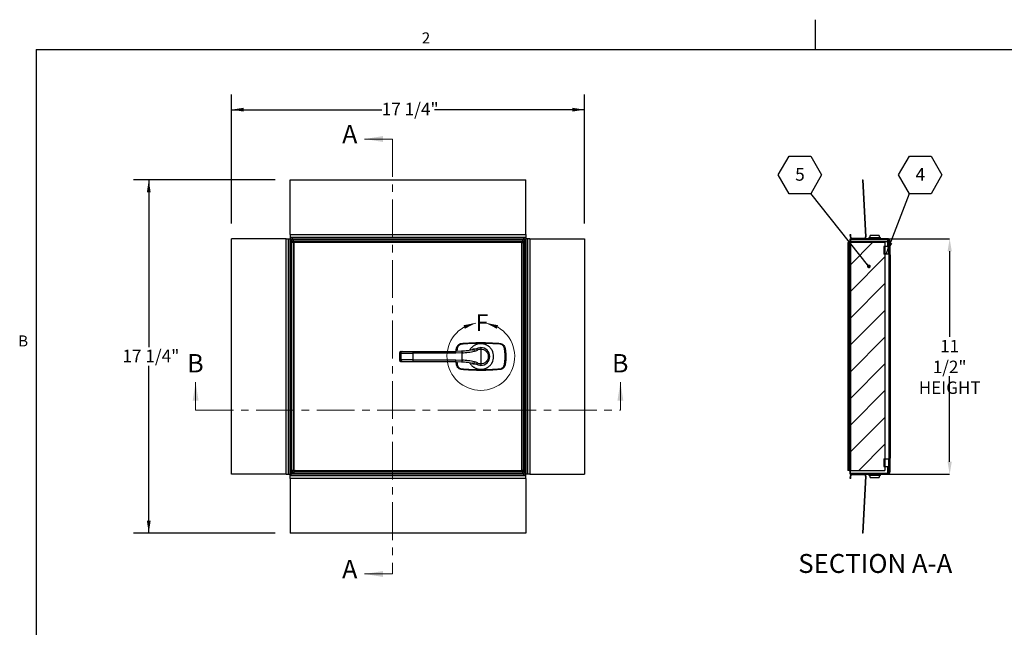
# Model space of a CAD drawing. Units: inches. Extents: x 1 to 80, y 1.4 to 62.
# Drawn here: x 1.6 to 49.7, y 32.3 to 62 of the extents above; entities that cross this region are included whole.
import ezdxf

# ---------------------------------------------------------------- set-up
doc = ezdxf.new("R2010")
doc.units = ezdxf.units.IN
doc.header["$MEASUREMENT"] = 0
doc.header["$PDSIZE"] = -1
doc.linetypes.add('CENTER', pattern=[0.4, 0.25, -0.05, 0.05, -0.05])
doc.layers.add('FORMAT', color=7, linetype='Continuous')
doc.styles.add('SLDTEXTSTYLE0', font='TXT', dxfattribs={"width": 0.605})
doc.dimstyles.new('SLDDIMSTYLE0', dxfattribs={"dimtxt": 0.597791, "dimasz": 0.597791, "dimexe": 0, "dimexo": 0.0625, "dimgap": 0.149448, "dimtad": 0, "dimtih": 1, "dimtoh": 1, "dimdec": 6, "dimrnd": 1e-09, "dimzin": 12, "dimdsep": 46, "dimtxsty": 'SLDTEXTSTYLE0', "dimsah": 1, "dimcen": 0.09, "dimadec": 0, "dimazin": 3, "dimtfac": 1, "dimtdec": 0, "dimtofl": 0, "dimtmove": 0, "dimatfit": 3, "dimfxl": 1, "dimfrac": 2, "dimtolj": 1, "dimtzin": 12, "dimarcsym": 0})
doc.dimstyles.new('SLDDIMSTYLE1', dxfattribs={"dimtxt": 0.18, "dimasz": 0.597791, "dimexe": 0, "dimexo": 0.0625, "dimgap": 0, "dimtad": 0, "dimtih": 1, "dimtoh": 1, "dimdec": 0, "dimrnd": 1e-09, "dimzin": 0, "dimdsep": 46, "dimtxsty": 'Standard', "dimsah": 1, "dimcen": 0.09, "dimadec": 0, "dimazin": 0, "dimtfac": 0.597791, "dimtdec": 0, "dimtofl": 0, "dimtmove": 0, "dimatfit": 3, "dimfxl": 1, "dimfrac": 2, "dimtolj": 1, "dimtzin": 0, "dimarcsym": 0})
doc.dimstyles.new('SLDDIMSTYLE2', dxfattribs={"dimtxt": 0.18, "dimasz": 0.183936, "dimexe": 0, "dimexo": 0.0625, "dimgap": 0, "dimtad": 0, "dimtih": 1, "dimtoh": 1, "dimdec": 0, "dimrnd": 1e-09, "dimzin": 0, "dimdsep": 46, "dimtxsty": 'Standard', "dimblk1": 'DOT', "dimblk2": 'DOT', "dimsah": 1, "dimcen": 0.09, "dimadec": 0, "dimazin": 0, "dimtfac": 0.183936, "dimtdec": 0, "dimtofl": 0, "dimtmove": 0, "dimatfit": 3, "dimldrblk": 'DOT', "dimfxl": 1, "dimfrac": 2, "dimtolj": 1, "dimtzin": 0, "dimarcsym": 0})
doc.dimstyles.new('SLDDIMSTYLE5', dxfattribs={"dimtxt": 0.609116, "dimasz": 0.609116, "dimexe": 0, "dimexo": 0.0625, "dimgap": 0.152279, "dimtad": 0, "dimtih": 1, "dimtoh": 1, "dimdec": 0, "dimlfac": 1.018945, "dimrnd": 1e-09, "dimzin": 12, "dimdsep": 46, "dimtxsty": 'SLDTEXTSTYLE0', "dimsah": 1, "dimcen": 0.09, "dimadec": 0, "dimazin": 3, "dimtfac": 1, "dimtdec": 0, "dimtofl": 0, "dimtmove": 0, "dimatfit": 3, "dimfxl": 1, "dimfrac": 2, "dimtolj": 1, "dimtzin": 12, "dimarcsym": 0})

# ---------------------------------------------------------------- blocks, each defined once
blk = doc.blocks.new('_D')
at = {"layer": 'FORMAT', "ltscale": 7.39}
for p, q in [((11.973, 52.037), (11.973, 58.339)), ((29.213, 52.037), (29.213, 58.339)), ((11.973, 57.6), (19.307, 57.6)), ((29.213, 57.6), (21.879, 57.6))]:
    blk.add_line(p, q, dxfattribs=at)
for points in [[(11.973, 57.6), (12.571, 57.508), (12.571, 57.692)], [(29.213, 57.6), (28.615, 57.692), (28.615, 57.508)]]:
    blk.add_solid(points, dxfattribs=at)
at = {"layer": 'FORMAT', "ltscale": 7.39, "insert": (19.307, 57.935), "char_height": 0.6158, "attachment_point": 1, "style": 'SLDTEXTSTYLE0'}
blk.add_mtext('17 1/4"', dxfattribs=at)
blk = doc.blocks.new('_D_1')
at = {"layer": 'FORMAT', "ltscale": 7.39}
for p, q in [((14.104, 54.168), (7.195, 54.168)), ((7.934, 54.168), (7.934, 46.007)), ((7.934, 36.927), (7.934, 45.089)), ((14.104, 36.927), (7.195, 36.927))]:
    blk.add_line(p, q, dxfattribs=at)
for points in [[(7.934, 54.168), (7.842, 53.57), (8.026, 53.57)], [(7.934, 36.927), (8.026, 37.525), (7.842, 37.525)]]:
    blk.add_solid(points, dxfattribs=at)
at = {"layer": 'FORMAT', "ltscale": 7.39, "insert": (6.648, 45.882), "char_height": 0.6158, "attachment_point": 1, "style": 'SLDTEXTSTYLE0'}
blk.add_mtext('17 1/4"', dxfattribs=at)
blk = doc.blocks.new('_D_4')
at = {"layer": 'Defpoints', "color": 0}
for p in [(44.004, 51.298), (44.004, 39.798), (47.04, 39.798)]:
    blk.add_point(p, dxfattribs=at)
at = {"layer": 'FORMAT', "color": 0, "lineweight": -2, "ltscale": 7.77}
for p, q in [((44.066, 51.298), (47.04, 51.298)), ((47.04, 50.688), (47.04, 46.512)), ((47.04, 40.407), (47.04, 44.583)), ((44.066, 39.798), (47.04, 39.798))]:
    blk.add_line(p, q, dxfattribs=at)
at = {"layer": 'FORMAT', "color": 0}
for points in [[(47.142, 50.688), (46.939, 50.688), (47.04, 51.298)], [(46.939, 40.407), (47.142, 40.407), (47.04, 39.798)]]:
    blk.add_solid(points, dxfattribs=at)
at = {"layer": 'FORMAT', "color": 0, "insert": (47.04, 46.36), "char_height": 0.60912, "attachment_point": 2, "style": 'SLDTEXTSTYLE0'}
blk.add_mtext('\\A1;11 1/2"\\PHEIGHT', dxfattribs=at)
blk = doc.blocks.new('SW_NOTE_0_9')
at = {"layer": 'FORMAT', "color": 0, "ltscale": 7.39}
for p, q in [((-1.592, 0.91), (-1.062, 1.83)), ((-1.062, 1.83), (0, 1.83)), ((0, 1.83), (0.531, 0.91)), ((-1.062, -0.009), (-1.592, 0.91)), ((0.531, 0.91), (0, -0.009)), ((0, -0.009), (-1.062, -0.009))]:
    blk.add_line(p, q, dxfattribs=at)
at = {"layer": 'FORMAT', "color": 0, "ltscale": 7.39, "insert": (-0.528, 1.241), "char_height": 0.616, "attachment_point": 2, "style": 'SLDTEXTSTYLE0'}
blk.add_mtext('5', dxfattribs=at)
blk = doc.blocks.new('_Dot')
at = {"color": 0, "linetype": 'ByBlock', "lineweight": -2}
blk.add_line((-0.5, 0), (-1, 0), dxfattribs=at)
at = {"color": 0, "linetype": 'ByBlock', "const_width": 0.5}
blk.add_lwpolyline([(-0.25, 0, 1), (0.25, 0, 1)], format="xyb", close=True, dxfattribs=at)
blk = doc.blocks.new('SW_NOTE_0_10')
at = {"layer": 'FORMAT', "color": 0, "ltscale": 7.39}
for p, q in [((-0.531, 0.91), (0, 1.83)), ((0, 1.83), (1.062, 1.83)), ((1.062, 1.83), (1.592, 0.91)), ((0, -0.009), (-0.531, 0.91)), ((1.592, 0.91), (1.062, -0.009)), ((1.062, -0.009), (0, -0.009))]:
    blk.add_line(p, q, dxfattribs=at)
at = {"layer": 'FORMAT', "color": 0, "ltscale": 7.39, "insert": (0.534, 1.241), "char_height": 0.616, "attachment_point": 2, "style": 'SLDTEXTSTYLE0'}
blk.add_mtext('4', dxfattribs=at)

msp = doc.modelspace()

# ---------------------------------------------------------------- hatches: boundary and pattern name
at = {"linetype": 'Continuous', "lineweight": 18, "ltscale": 7.39}
h = msp.add_hatch(dxfattribs=at)
h.set_pattern_fill('ANSI31', scale=7.39, style=0)
edge = h.paths.add_edge_path(flags=0)
edge.add_arc((42.2762675, 51.3805327), 0.063, 183, 270, ccw=False)
edge.add_line((42.2133538, 51.3772355), (42.2069095, 51.5002006))
edge.add_line((42.2069095, 51.5002006), (42.1869369, 51.4991539))
edge.add_line((42.1869369, 51.4991539), (42.1933812, 51.3761888))
edge.add_arc((42.2762675, 51.3805327), 0.083, 183, 270)
edge.add_line((42.2762675, 51.2975327), (42.8650744, 51.2975327))
edge.add_arc((42.8650744, 51.3805327), 0.083, 270, 363)
edge.add_line((42.9479607, 51.3848766), (42.8020667, 54.1687))
edge.add_line((42.8020667, 54.1687), (42.7820941, 54.1676533))
edge.add_line((42.7820941, 54.1676533), (42.9279881, 51.3838298))
edge.add_arc((42.8650744, 51.3805327), 0.063, -90, 3, ccw=False)
edge.add_line((42.8650744, 51.3175327), (42.2762675, 51.3175327))
h = msp.add_hatch(dxfattribs=at)
h.set_pattern_fill('ANSI31', scale=7.39, style=0)
edge = h.paths.add_edge_path(flags=0)
edge.add_line((44.0038812, 51.2975327), (42.1933812, 51.2975327))
edge.add_line((42.1933812, 51.2975327), (42.1933812, 51.2415327))
edge.add_line((42.1933812, 51.2415327), (44.0038812, 51.2415327))
edge.add_arc((44.0038812, 51.1705327), 0.071, 0, 90, ccw=False)
edge.add_line((44.0748812, 51.1705327), (44.0748812, 50.5475327))
edge.add_line((44.0748812, 50.5475327), (44.1308812, 50.5475327))
edge.add_line((44.1308812, 50.5475327), (44.1308812, 51.1705327))
edge.add_arc((44.0038812, 51.1705327), 0.127, 0, 90)
h = msp.add_hatch(dxfattribs=at)
h.set_pattern_fill('ANSI31', scale=7.39, style=0)
h.paths.add_polyline_path([(43.8808812, 51.1100327), (42.1933812, 51.1100327), (42.1933812, 39.9850327), (43.8808812, 39.9850327)], flags=0)
h = msp.add_hatch(dxfattribs=at)
h.set_pattern_fill('ANSI31', scale=7.39, style=0)
h.paths.add_polyline_path([(44.0748812, 50.5475327), (44.0748812, 50.9225327), (43.8248812, 50.9225327), (43.8248812, 50.5475327)], flags=0)
h = msp.add_hatch(dxfattribs=at)
h.set_pattern_fill('ANSI31', scale=7.39, style=0)
edge = h.paths.add_edge_path(flags=0)
edge.add_line((44.0038812, 39.8535327), (42.1933812, 39.8535327))
edge.add_line((42.1933812, 39.8535327), (42.1933812, 39.7975327))
edge.add_line((42.1933812, 39.7975327), (44.0038812, 39.7975327))
edge.add_arc((44.0038812, 39.9245327), 0.127, 270, 360)
edge.add_line((44.1308812, 39.9245327), (44.1308812, 40.5475327))
edge.add_line((44.1308812, 40.5475327), (44.0748812, 40.5475327))
edge.add_line((44.0748812, 40.5475327), (44.0748812, 39.9245327))
edge.add_arc((44.0038812, 39.9245327), 0.071, 270, 360, ccw=False)
h = msp.add_hatch(dxfattribs=at)
h.set_pattern_fill('ANSI31', scale=7.39, style=0)
h.paths.add_polyline_path([(43.8248812, 40.5475327), (43.8248812, 40.1725327), (44.0748812, 40.1725327), (44.0748812, 40.5475327)], flags=0)
h = msp.add_hatch(dxfattribs=at)
h.set_pattern_fill('ANSI31', scale=7.39, style=0)
edge = h.paths.add_edge_path(flags=0)
edge.add_line((42.1869369, 39.5959114), (42.2069095, 39.5948647))
edge.add_line((42.2069095, 39.5948647), (42.2133538, 39.7178298))
edge.add_arc((42.2762675, 39.7145327), 0.063, 90, 177, ccw=False)
edge.add_line((42.2762675, 39.7775327), (42.8650744, 39.7775327))
edge.add_arc((42.8650744, 39.7145327), 0.063, -3, 90, ccw=False)
edge.add_line((42.9279881, 39.7112355), (42.7820941, 36.9274121))
edge.add_line((42.7820941, 36.9274121), (42.8020667, 36.9263653))
edge.add_line((42.8020667, 36.9263653), (42.9479607, 39.7101888))
edge.add_arc((42.8650744, 39.7145327), 0.083, 357, 450)
edge.add_line((42.8650744, 39.7975327), (42.2762675, 39.7975327))
edge.add_arc((42.2762675, 39.7145327), 0.083, 90, 177)
edge.add_line((42.1933812, 39.7188766), (42.1869369, 39.5959114))

# ---------------------------------------------------------------- linework, layer by layer
at = {"color": 8, "linetype": 'Continuous', "lineweight": 18, "ltscale": 7.39}
for q in [(78.5551605, 60.5394207), (2.4381605, 2.8974207)]:
    msp.add_line((2.4381605, 60.5394207), q, dxfattribs=at)
at = {"color": 7, "linetype": 'Continuous', "lineweight": 18, "ltscale": 7.39}
for p, q in [((19.8380879, 56.1676533), (18.4751237, 56.1676533)), ((10.2228467, 42.9274121), (10.2228467, 44.2903763)), ((30.9630879, 42.9274121), (30.9630879, 44.2903763)), ((19.8380879, 34.9274121), (18.4751237, 34.9274121))]:
    msp.add_line(p, q, dxfattribs=at)
at = {"color": 7, "linetype": 'CENTER', "lineweight": 18, "ltscale": 7.39}
for p, q in [((19.8380879, 56.1676533), (19.8380879, 34.9274121)), ((10.2228467, 42.9274121), (30.9630879, 42.9274121))]:
    msp.add_line(p, q, dxfattribs=at)
at = {"color": 7, "linetype": 'Continuous', "lineweight": 25, "ltscale": 7.39}
for p, q in [((14.8429673, 54.1687), (26.3429673, 54.1687)), ((14.8429673, 54.1687), (14.8429673, 54.1676533)), ((14.8429673, 51.5002006), (14.8429673, 54.1676533)), ((14.8429673, 54.1676533), (26.3429673, 54.1676533)), ((26.3429673, 54.1687), (26.3429673, 54.1676533)), ((26.3429673, 51.5002006), (26.3429673, 54.1676533)), ((42.7820941, 54.1676533), (42.8020667, 54.1687)), ((42.7820941, 54.1676533), (42.9279881, 51.3838298)), ((42.8020667, 54.1687), (42.9479607, 51.3848766)), ((14.8429673, 51.5002006), (26.3429673, 51.5002006)), ((14.8429673, 51.4991539), (14.8429673, 51.5002006)), ((14.8429673, 51.4991539), (26.3429673, 51.4991539)), ((14.8429673, 51.4991539), (14.8429673, 51.3761888)), ((26.3429673, 51.4991539), (26.3429673, 51.5002006)), ((26.3429673, 51.4991539), (26.3429673, 51.3761888)), ((42.1869369, 51.4991539), (42.2069095, 51.5002006)), ((42.1933812, 51.3761888), (42.1869369, 51.4991539)), ((42.2133538, 51.3772355), (42.2069095, 51.5002006)), ((43.1636857, 51.4575362), (43.1297522, 51.3643047)), ((43.3808812, 51.4575362), (43.1636857, 51.4575362)), ((43.5980768, 51.4575362), (43.3808812, 51.4575362)), ((43.6320103, 51.3643047), (43.5980768, 51.4575362)), ((11.9718, 39.7975327), (11.9718, 51.2975327)), ((11.9718, 51.2975327), (11.9728467, 51.2975327)), ((11.9728467, 39.7975327), (11.9728467, 51.2975327)), ((14.6402994, 51.2975327), (11.9728467, 51.2975327)), ((14.6402994, 39.7975327), (14.6402994, 51.2975327)), ((14.6413461, 51.2975327), (14.6402994, 51.2975327)), ((14.6413461, 39.7975327), (14.6413461, 51.2975327)), ((14.6413461, 51.2975327), (14.7634629, 51.2975327)), ((14.7634629, 39.7975327), (14.7634629, 51.2975327)), ((14.7634629, 51.2975327), (14.8429673, 51.2975327)), ((14.8429673, 51.3761888), (26.3429673, 51.3761888)), ((14.8429673, 51.3761888), (14.8429673, 51.2975327)), ((14.8429673, 51.2975327), (14.9699673, 51.2975327)), ((14.8429673, 51.1705327), (14.8429673, 51.2975327)), ((14.8429673, 39.7975327), (14.8429673, 51.1705327)), ((14.8989673, 51.1705327), (14.8429673, 51.1705327)), ((14.8989673, 51.1100327), (14.8989673, 51.1705327)), ((14.8989673, 51.1100327), (14.8989673, 39.9850327)), ((14.8989673, 39.9850327), (14.8989673, 51.1100327)), ((15.0239673, 51.1100327), (14.8989673, 51.1100327)), ((14.9699673, 51.2975327), (26.2159673, 51.2975327)), ((14.9699673, 51.2415327), (14.9699673, 51.2975327)), ((14.9699673, 51.2415327), (26.2159673, 51.2415327)), ((15.0026285, 51.1100327), (14.9699673, 51.1426938)), ((14.9978062, 51.1705327), (26.1881285, 51.1705327)), ((14.9978062, 51.1705327), (15.0583062, 51.1100327)), ((15.0239673, 39.9850327), (15.0239673, 51.1100327)), ((15.0239673, 51.1100327), (15.0239673, 39.9850327)), ((26.1489673, 51.1100327), (15.0239673, 51.1100327)), ((26.1276285, 51.1100327), (26.1881285, 51.1705327)), ((26.2159673, 51.1426938), (26.1489673, 51.0756938)), ((26.1489673, 39.9850327), (26.1489673, 51.1100327)), ((26.2159673, 51.2975327), (26.3429673, 51.2975327)), ((26.2159673, 51.2415327), (26.2159673, 51.2975327)), ((26.2159673, 51.1426938), (26.2159673, 39.9523715)), ((26.2869673, 51.1705327), (26.3429673, 51.1705327)), ((26.2869673, 51.1705327), (26.2869673, 39.9245327)), ((26.3429673, 51.3761888), (26.3429673, 51.2975327)), ((26.3429673, 51.2975327), (26.3429673, 51.1705327)), ((26.4224718, 51.2975327), (26.3429673, 51.2975327)), ((26.3429673, 51.1705327), (26.3429673, 39.9245327)), ((26.4224718, 51.2975327), (26.4224718, 39.7975327)), ((26.5445886, 51.2975327), (26.4224718, 51.2975327)), ((26.5445886, 51.2975327), (26.5445886, 39.7975327)), ((26.5445886, 51.2975327), (26.5456353, 51.2975327)), ((26.5456353, 51.2975327), (26.5456353, 39.7975327)), ((26.5456353, 51.2975327), (29.2130879, 51.2975327)), ((29.2130879, 51.2975327), (29.2130879, 39.7975327)), ((29.2141347, 51.2975327), (29.2130879, 51.2975327)), ((29.2141347, 51.2975327), (29.2141347, 39.7975327)), ((42.0683812, 51.1100327), (42.0683812, 39.9850327)), ((42.0683812, 51.1100327), (42.0683812, 39.9850327)), ((42.1308812, 51.1100327), (42.0683812, 51.1100327)), ((42.1308812, 51.1100327), (42.1308812, 39.9850327)), ((42.1308812, 51.1100327), (42.1933812, 51.1100327)), ((42.1869814, 51.1100327), (42.1869814, 51.2975327)), ((42.1869814, 51.2975327), (42.1933812, 51.2975327)), ((42.1933812, 51.2975327), (42.1933812, 51.2415327)), ((44.0038812, 51.2975327), (42.1933812, 51.2975327)), ((44.0038812, 51.2415327), (42.1933812, 51.2415327)), ((42.1933812, 51.2415327), (42.1933812, 51.1705327)), ((42.1933812, 51.1705327), (44.0038812, 51.1705327)), ((42.1933812, 51.1100327), (42.1933812, 51.1705327)), ((42.1933812, 51.1100327), (42.1933812, 39.9850327)), ((43.8808812, 51.1100327), (42.1933812, 51.1100327)), ((42.8650744, 51.3175327), (42.2762675, 51.3175327)), ((42.8650744, 51.2975327), (42.2762675, 51.2975327)), ((43.8808812, 51.1100327), (43.8808812, 39.9850327)), ((44.0038812, 51.2415327), (44.0038812, 51.1705327)), ((44.0748812, 50.5475327), (44.0748812, 51.1705327)), ((44.1308812, 50.5475327), (44.1308812, 51.1705327)), ((44.0748812, 50.9225327), (43.8248812, 50.9225327)), ((43.8248812, 50.9225327), (43.8248812, 50.5475327)), ((44.0748812, 50.5475327), (43.8248812, 50.5475327)), ((44.0748812, 50.9225327), (44.0748812, 50.5475327)), ((44.0748812, 50.5475327), (44.0748812, 40.5475327)), ((44.0748812, 50.5475327), (44.1308812, 50.5475327)), ((44.0748812, 50.5196938), (44.1308812, 50.5196938)), ((44.0748812, 50.5196938), (44.0748812, 40.5753715)), ((44.1308812, 50.5196938), (44.1308812, 50.5475327)), ((44.1308812, 50.5196938), (44.1308812, 40.5753715)), ((20.1700882, 45.7116465), (20.1700882, 45.3834188)), ((20.1747855, 45.7116465), (20.2409511, 45.7116465)), ((20.1747855, 45.7116465), (20.1747855, 45.3834188)), ((20.2409511, 45.7116465), (20.8203016, 45.7116465)), ((20.2409511, 45.7116465), (20.2409511, 45.3834188)), ((20.2488283, 45.7903867), (20.3156259, 45.7903867)), ((22.9294874, 45.7116465), (20.8203016, 45.7116465)), ((20.8203016, 45.7116465), (20.8203016, 45.3834188)), ((23.2039715, 45.800089), (22.9098346, 45.7903867)), ((23.2329144, 45.72152), (22.9294874, 45.7116465)), ((23.2329144, 45.3735453), (23.2329144, 45.72152)), ((23.7802843, 45.9160722), (23.7589862, 45.8971543)), ((23.9390745, 45.9289106), (23.814571, 45.883044)), ((24.1489673, 45.9845634), (24.1489673, 45.9100789)), ((24.1489673, 45.9100789), (24.1489673, 45.1849865)), ((20.2409511, 45.3834188), (20.1747855, 45.3834188)), ((20.8203016, 45.3834188), (20.2409511, 45.3834188)), ((20.2488283, 45.3046787), (20.3156259, 45.3046787)), ((20.8203016, 45.3834188), (22.9294874, 45.3834188)), ((22.9098346, 45.3046787), (23.2039715, 45.2949764)), ((22.9294874, 45.3834188), (23.2329144, 45.3735453)), ((23.7589862, 45.1979111), (23.7802843, 45.1789931)), ((23.814571, 45.2120213), (23.9390745, 45.1661547)), ((24.1489673, 45.1849865), (24.1489673, 45.1105019)), ((43.8248812, 40.5475327), (44.0748812, 40.5475327)), ((43.8248812, 40.5475327), (43.8248812, 40.1725327)), ((44.1308812, 40.5753715), (44.0748812, 40.5753715)), ((44.0748812, 40.5475327), (44.0748812, 40.1725327)), ((44.0748812, 39.9245327), (44.0748812, 40.5475327)), ((44.1308812, 40.5475327), (44.0748812, 40.5475327)), ((44.1308812, 40.5475327), (44.1308812, 40.5753715)), ((44.1308812, 39.9245327), (44.1308812, 40.5475327)), ((15.0239673, 39.9850327), (14.8989673, 39.9850327)), ((14.8989673, 39.7975327), (14.8989673, 39.9850327)), ((14.9699673, 39.9523715), (15.0026285, 39.9850327)), ((15.0239673, 39.9850327), (26.1489673, 39.9850327)), ((15.1183062, 39.9850327), (15.0578062, 39.9245327)), ((26.1881285, 39.9245327), (15.0578062, 39.9245327)), ((26.1881285, 39.9245327), (26.1276285, 39.9850327)), ((26.1489673, 40.0193715), (26.2159673, 39.9523715)), ((26.2869673, 39.9245327), (26.3429673, 39.9245327)), ((26.3429673, 39.9245327), (26.3429673, 39.7975327)), ((42.1308812, 39.9850327), (42.0683812, 39.9850327)), ((42.1308812, 39.9850327), (42.1933812, 39.9850327)), ((42.1869814, 39.7975327), (42.1869814, 39.9850327)), ((42.1933812, 39.9850327), (43.8808812, 39.9850327)), ((42.1933812, 39.8535327), (42.1933812, 39.9850327)), ((43.8248812, 40.1725327), (44.0748812, 40.1725327)), ((11.9718, 39.7975327), (11.9728467, 39.7975327)), ((14.6402994, 39.7975327), (11.9728467, 39.7975327)), ((14.6413461, 39.7975327), (14.6402994, 39.7975327)), ((14.6413461, 39.7975327), (14.7634629, 39.7975327)), ((14.7634629, 39.7975327), (14.8429673, 39.7975327)), ((14.8429673, 39.7188766), (14.8429673, 39.7975327)), ((14.8429673, 39.7975327), (14.8989673, 39.7975327)), ((26.3429673, 39.7188766), (14.8429673, 39.7188766)), ((14.8429673, 39.5959114), (14.8429673, 39.7188766)), ((26.3429673, 39.5959114), (14.8429673, 39.5959114)), ((14.8429673, 39.5959114), (14.8429673, 39.5948647)), ((26.3429673, 39.5948647), (14.8429673, 39.5948647)), ((14.8429673, 39.5948647), (14.8429673, 36.9274121)), ((14.9029673, 39.7975327), (14.8989673, 39.7975327)), ((14.9029673, 39.7975327), (14.9029673, 39.8535327)), ((26.2159673, 39.8535327), (14.9029673, 39.8535327)), ((26.2159673, 39.7975327), (14.9029673, 39.7975327)), ((26.2159673, 39.8535327), (26.2159673, 39.7975327)), ((26.3429673, 39.7975327), (26.2159673, 39.7975327)), ((26.3429673, 39.7188766), (26.3429673, 39.7975327)), ((26.4224718, 39.7975327), (26.3429673, 39.7975327)), ((26.3429673, 39.5959114), (26.3429673, 39.7188766)), ((26.3429673, 39.5959114), (26.3429673, 39.5948647)), ((26.3429673, 39.5948647), (26.3429673, 36.9274121)), ((26.5445886, 39.7975327), (26.4224718, 39.7975327)), ((26.5445886, 39.7975327), (26.5456353, 39.7975327)), ((26.5456353, 39.7975327), (29.2130879, 39.7975327)), ((29.2141347, 39.7975327), (29.2130879, 39.7975327)), ((42.1869369, 39.5959114), (42.1933812, 39.7188766)), ((42.2069095, 39.5948647), (42.1869369, 39.5959114)), ((42.1869814, 39.7975327), (42.1933812, 39.7975327)), ((42.1933812, 39.8535327), (42.1933812, 39.7975327)), ((42.1933812, 39.8535327), (44.0038812, 39.8535327)), ((42.1933812, 39.7975327), (44.0038812, 39.7975327)), ((42.2069095, 39.5948647), (42.2133538, 39.7178298)), ((42.2762675, 39.7975327), (42.8650744, 39.7975327)), ((42.2762675, 39.7775327), (42.8650744, 39.7775327)), ((42.9279881, 39.7112355), (42.7820941, 36.9274121)), ((42.9479607, 39.7101888), (42.8020667, 36.9263653)), ((43.1297522, 39.7307607), (43.1636857, 39.6375292)), ((43.1636857, 39.6375292), (43.5980768, 39.6375292)), ((43.5980768, 39.6375292), (43.6320103, 39.7307607)), ((26.3429673, 36.9274121), (14.8429673, 36.9274121)), ((14.8429673, 36.9263653), (14.8429673, 36.9274121)), ((26.3429673, 36.9263653), (14.8429673, 36.9263653)), ((26.3429673, 36.9263653), (26.3429673, 36.9274121)), ((42.8020667, 36.9263653), (42.7820941, 36.9274121))]:
    msp.add_line(p, q, dxfattribs=at)
at = {"color": 8, "linetype": 'Continuous', "lineweight": 25, "ltscale": 7.39}
for p, q in [((14.9699673, 51.1100327), (14.9699673, 51.1426938)), ((43.1297522, 51.3643047), (43.3808812, 51.3643047)), ((43.3808812, 51.3643047), (43.6320103, 51.3643047)), ((44.0038812, 51.1705327), (44.0038812, 50.9225327)), ((20.1747855, 45.7116465), (20.1700882, 45.7116465)), ((20.1747855, 45.3834188), (20.1700882, 45.3834188)), ((14.9699673, 39.9523715), (14.9699673, 39.9850327)), ((44.0038812, 40.1725327), (44.0038812, 39.8535327)), ((43.6320103, 39.7307607), (43.1297522, 39.7307607))]:
    msp.add_line(p, q, dxfattribs=at)
at = {"color": 7, "linetype": 'Continuous', "lineweight": 25, "ltscale": 7.39, "flags": 128}
for points in [[(23.2039715, 45.800089), (23.2087463, 45.7988496), (23.2135375, 45.794563), (23.2181561, 45.7873981), (23.2224203, 45.7776373), (23.226162, 45.7656652), (23.2292338, 45.7519535), (23.2315145, 45.7370426), (23.2329144, 45.72152)], [(23.2329144, 45.3735453), (23.2315145, 45.3580228), (23.2292338, 45.3431119), (23.226162, 45.3294002), (23.2224203, 45.3174281), (23.2181561, 45.3076672), (23.2135375, 45.3005024), (23.2087463, 45.2962158), (23.2039715, 45.2949764)]]:
    msp.add_lwpolyline(points, dxfattribs=at)
at = {"color": 7, "linetype": 'Continuous', "lineweight": 25, "ltscale": 54.6121}
for centre, radius, start, end in [((14.9699673, 51.1705327), 0.127, 90, 180), ((14.9699673, 51.1705327), 0.071, 90, 180), ((26.2159673, 51.1705327), 0.127, 0, 90), ((26.2159673, 51.1705327), 0.071, 0, 90), ((42.2762675, 51.3805327), 0.083, 183, 270), ((42.2762675, 51.3805327), 0.063, 183, 270), ((42.8650744, 51.3805327), 0.083, 270, 3), ((42.8650744, 51.3805327), 0.063, 270, 3), ((43.0343919, 51.399013), 0.1014803, 270, 340), ((43.7273706, 51.399013), 0.1014803, 200, 270), ((44.0038812, 51.1705327), 0.127, 0, 90), ((44.0038812, 51.1705327), 0.071, 0, 90), ((23.3126699, 46.1670978), 0.0848286, 164.24276771, 191.01600548), ((24.9852648, 46.1670978), 0.0848286, 348.98399452, 15.75723229), ((20.2488283, 45.7116465), 0.0787402, 90, 180), ((20.2512515, 45.7139251), 0.0765, 91.81514853, 181.70683201), ((21.0019806, 45.7310826), 0.1827157, 161.06045505, 186.10629387), ((22.8358784, 45.7301053), 0.0954116, 348.84496225, 39.18333229), ((23.0409084, 46.2330474), 0.2957902, 254.88523514, 261.38193173), ((23.630854, 45.783547), 0.2089297, 6.15233511, 28.43898276), ((23.3069882, 45.4933612), 0.7676173, 28.84482301, 34.56942465), ((24.1489673, 45.5475327), 0.4370307, 270, 90), ((24.1489673, 45.5475327), 0.625, 331.11225685, 28.88774315), ((25.2570262, 46.2330474), 0.2957902, 278.61806827, 285.11476486), ((20.2488283, 45.3834188), 0.0787402, 180, 270), ((20.2512515, 45.3811402), 0.0765, 178.29316799, 268.18485147), ((21.0019806, 45.3639828), 0.1827157, 173.89370613, 198.93954495), ((22.8358784, 45.3649601), 0.0954116, 320.81666771, 11.15503775), ((23.630854, 45.3115183), 0.2089297, 331.56101724, 353.84766489), ((23.3069882, 45.6017042), 0.7676173, 325.43057535, 331.15517699), ((23.0409084, 44.8620179), 0.2957902, 98.61806827, 105.11476486), ((23.3126699, 44.9279676), 0.0848286, 168.98399452, 195.75723229), ((24.9852648, 44.9279676), 0.0848286, 344.24276771, 11.01600548), ((25.2570262, 44.8620179), 0.2957902, 74.88523514, 81.38193173), ((26.2159673, 39.9245327), 0.127, 270, 0), ((26.2159673, 39.9245327), 0.071, 270, 0), ((44.0038812, 39.9245327), 0.071, 270, 360), ((44.0038812, 39.9245327), 0.127, 270, 360), ((42.2762675, 39.7145327), 0.083, 90, 177), ((42.2762675, 39.7145327), 0.063, 90, 177), ((42.8650744, 39.7145327), 0.083, 357, 90), ((42.8650744, 39.7145327), 0.063, 357, 90), ((43.0343919, 39.6960524), 0.1014803, 20, 90), ((43.7273706, 39.6960524), 0.1014803, 90, 160)]:
    msp.add_arc(centre, radius, start, end, dxfattribs=at)
at = {"color": 7, "linetype": 'Continuous', "lineweight": 18, "ltscale": 7.39}
msp.add_arc((24.1489673, 45.5475327), 1.6533359, 98.70515561, 81.29660125, dxfattribs=at)
at = {"color": 7, "linetype": 'Continuous', "lineweight": 25, "ltscale": 7.39}
for points, knots in [([(14.9699673, 51.1426938), (14.960508, 51.145056), (14.9428045, 51.1494768), (14.9207062, 51.1559416), (14.9056141, 51.1621028), (14.8995245, 51.1669796), (14.8990856, 51.1697786), (14.8989673, 51.1705327)], [0, 0, 0, 0, 0.2540752721, 0.4755112706, 0.6969329099, 0.9183545658, 1, 1, 1, 1]), ([(14.9699673, 51.2415327), (14.9723295, 51.2404347), (14.9767503, 51.2383798), (14.9832151, 51.2235496), (14.9893763, 51.2037391), (14.9942531, 51.1847647), (14.9970521, 51.1735531), (14.9978062, 51.1705327)], [0, 0, 0, 0, 0.2540752721, 0.4755112706, 0.6969329099, 0.9183545658, 1, 1, 1, 1]), ([(26.1881285, 51.1705327), (26.1904906, 51.179992), (26.1949115, 51.1976955), (26.2013762, 51.2197938), (26.2075374, 51.2348859), (26.2124143, 51.2409755), (26.2152133, 51.2414144), (26.2159673, 51.2415327)], [0, 0, 0, 0, 0.2540752721, 0.4755112706, 0.6969329099, 0.9183545658, 1, 1, 1, 1]), ([(26.2869673, 51.1705327), (26.2858694, 51.1681705), (26.2838145, 51.1637497), (26.2689842, 51.1572849), (26.2491738, 51.1511237), (26.2301993, 51.1462469), (26.2189877, 51.1434479), (26.2159673, 51.1426938)], [0, 0, 0, 0, 0.2540752721, 0.4755112706, 0.69693290993, 0.91835456577, 1, 1, 1, 1]), ([(44.0748812, 51.1426938), (44.0737833, 51.145056), (44.0717284, 51.1494768), (44.0568982, 51.1559416), (44.0370877, 51.1621028), (44.0181132, 51.1669796), (44.0069016, 51.1697786), (44.0038812, 51.1705327)], [0, 0, 0, 0, 0.2540752721, 0.4755112706, 0.6969329099, 0.9183545658, 1, 1, 1, 1]), ([(44.0748812, 51.1599214), (44.0733238, 51.1602162), (44.0611348, 51.1625233), (44.0355721, 51.1660695), (44.0126077, 51.1693037), (44.0038812, 51.1705327)], [0, 0, 0, 0, 0.0832633906, 0.6516389076, 1, 1, 1, 1]), ([(22.9637801, 45.9474899), (22.9651914, 45.9545245), (22.9694624, 45.975814), (22.9789, 46.0034675), (22.9915439, 46.0308101), (23.0074302, 46.0589848), (23.0275189, 46.0859647), (23.050778, 46.1100285), (23.0696411, 46.1264897), (23.0897673, 46.1412768), (23.111327, 46.1544565), (23.133882, 46.1656983), (23.157131, 46.174926), (23.1810076, 46.1821176), (23.2056928, 46.1874764), (23.2225629, 46.189246), (23.231029, 46.190134)], [0, 0, 0, 0, 0.0552486845, 0.1672052372, 0.22400956, 0.2874419031, 0.4165083476, 0.4822966655, 0.5458625312, 0.6098747283, 0.6752918384, 0.7411931242, 0.8047450491, 0.8687393151, 0.9341286073, 1, 1, 1, 1]), ([(25.0685304, 46.1508885), (24.9177676, 46.1611422), (24.6151658, 46.1817229), (24.1554524, 46.1901598), (23.7312117, 46.1821327), (23.4222278, 46.1655781), (23.2680177, 46.1538301), (23.2294043, 46.1508885)], [0, 0, 0, 0, 0.2469036701, 0.4955700566, 0.7468551715, 0.9366139171, 1, 1, 1, 1]), ([(23.231029, 46.190134), (23.306076, 46.1956701), (23.5316682, 46.2123116), (23.9122311, 46.2271656), (24.372966, 46.2274811), (24.7589032, 46.212805), (24.9897709, 46.1958116), (25.0669057, 46.190134)], [0, 0, 0, 0, 0.1233167828, 0.3706919346, 0.6206560211, 0.8732580304, 1, 1, 1, 1]), ([(24.6961973, 45.8494671), (24.6874931, 45.8643861), (24.6700244, 45.8943277), (24.6389521, 45.9366335), (24.6042773, 45.9768154), (24.5663077, 46.0137556), (24.5256738, 46.0471332), (24.4825056, 46.0769449), (24.4364258, 46.1033306), (24.3883684, 46.1256286), (24.3389656, 46.1436643), (24.2883616, 46.1575006), (24.2361429, 46.167141), (24.1893837, 46.1716893), (24.1430052, 46.1729425), (24.0971639, 46.1710472), (24.0452258, 46.1645587), (23.9934019, 46.1535984), (23.9428214, 46.1382958), (23.8940699, 46.1189398), (23.847214, 46.0956738), (23.8019482, 46.0682309), (23.7592573, 46.0370831), (23.7196067, 46.0026813), (23.6829974, 45.9651827), (23.6493361, 45.924216), (23.6222917, 45.8852904), (23.6075663, 45.8596261), (23.6017374, 45.8494671)], [0, 0, 0, 0, 0.0388606887, 0.0779914875, 0.1179735051, 0.1582494573, 0.1971100789, 0.2362405079, 0.276222572, 0.3164993235, 0.3553375589, 0.3944464966, 0.4344103148, 0.4746699735, 0.4999997489, 0.5387456077, 0.5777610378, 0.6176261955, 0.6577846883, 0.6965304185, 0.735544516, 0.7754038211, 0.8155547309, 0.8543770813, 0.8934683145, 0.9334075176, 0.9736398562, 1, 1, 1, 1]), ([(25.0669057, 46.190134), (25.0970258, 46.184985), (25.1598668, 46.1742424), (25.2422658, 46.1207627), (25.3072539, 46.0434474), (25.3251847, 45.9794864), (25.3341545, 45.9474899)], [0, 0, 0, 0, 0.2355389661, 0.4914154858, 0.7455809008, 1, 1, 1, 1]), ([(20.3156259, 45.7903867), (20.3097669, 45.7899664), (20.2986917, 45.7891719), (20.2802039, 45.7820422), (20.2645647, 45.7705038), (20.2529392, 45.7553224), (20.2435493, 45.7370468), (20.2419822, 45.7217263), (20.2409511, 45.7116465)], [0, 0, 0, 0, 0.149989035, 0.2835224956, 0.5003518066, 0.629837095, 0.7564600088, 1, 1, 1, 1]), ([(20.3156259, 45.7903867), (20.3371017, 45.7903867), (20.3809884, 45.7903867), (20.503798, 45.7903867), (20.6565222, 45.7903867), (20.7724352, 45.7903867), (20.8291568, 45.7903867)], [0, 0, 0, 0, 0.2446730088, 0.5, 0.7553269912, 1, 1, 1, 1]), ([(20.8291568, 45.7903867), (21.0029947, 45.7903867), (21.3513966, 45.7903867), (21.8766286, 45.7903867), (22.3989828, 45.7903867), (22.7397874, 45.7903867), (22.9098346, 45.7903867)], [0, 0, 0, 0, 0.2494789887, 0.5, 0.7505210113, 1, 1, 1, 1]), ([(22.942129, 45.7914519), (22.9425409, 45.7970668), (22.9463843, 45.8494641), (22.9555746, 45.9012518), (22.9637801, 45.9474899)], [0, 0, 0, 0, 0.1071594115, 1, 1, 1, 1]), ([(23.2294043, 46.1508885), (23.2222885, 46.150152), (23.2080082, 46.1486741), (23.1867437, 46.1441731), (23.1656678, 46.1379487), (23.1452595, 46.1299264), (23.1257453, 46.1202886), (23.107148, 46.1090818), (23.0893462, 46.0961811), (23.0727716, 46.0818379), (23.0524869, 46.0610268), (23.0349092, 46.037702), (23.0209779, 46.0132151), (23.0099003, 45.9894506), (23.0016227, 45.9655008), (22.9978538, 45.9468691), (22.9965851, 45.9405969)], [0, 0, 0, 0, 0.06373741291, 0.12791248435, 0.19346799014, 0.25950094849, 0.32315423619, 0.38724730202, 0.45273383587, 0.51870510365, 0.58206636132, 0.71097751666, 0.77669327057, 0.83176205153, 0.94336421973, 1, 1, 1, 1]), ([(23.814571, 45.883044), (23.7115843, 45.863672), (23.5061359, 45.8250265), (23.3045212, 45.8083873), (23.2039715, 45.800089)], [0, 0, 0, 0, 0.5012776125, 1, 1, 1, 1]), ([(23.2329144, 45.72152), (23.333663, 45.7300851), (23.5338474, 45.7471037), (23.7374478, 45.7864128), (23.8385803, 45.8059385)], [0, 0, 0, 0, 0.5032792747, 1, 1, 1, 1]), ([(23.7565148, 45.8971879), (23.7500467, 45.8909988), (23.7316162, 45.8733635), (23.7085622, 45.8654932), (23.693599, 45.8603849)], [0, 0, 0, 0, 0.3509469957, 1, 1, 1, 1]), ([(23.7802843, 45.9160722), (23.7873902, 45.9164252), (23.8010949, 45.9171061), (23.823338, 45.9183687), (23.8523823, 45.9202925), (23.8877739, 45.9228447), (23.9231312, 45.9270254), (23.9390745, 45.9289106)], [0, 0, 0, 0, 0.1792774485, 0.3457640014, 0.499695904, 0.7744047881, 1, 1, 1, 1]), ([(23.9390745, 45.9289106), (23.9723547, 45.9450593), (24.0386833, 45.9772442), (24.1122918, 45.9821294), (24.1489673, 45.9845634)], [0, 0, 0, 0, 0.5017486887, 1, 1, 1, 1]), ([(23.9793669, 45.8636897), (24.0061736, 45.8771299), (24.0595872, 45.9039101), (24.1192484, 45.9080277), (24.1489673, 45.9100789)], [0, 0, 0, 0, 0.5018716546, 1, 1, 1, 1]), ([(24.1489673, 45.9100789), (24.194571, 45.905236), (24.264724, 45.8977861), (24.3491553, 45.8525774), (24.4071572, 45.8057866), (24.4542493, 45.7477043), (24.4980429, 45.6632977), (24.5202702, 45.5475327), (24.4980429, 45.4317677), (24.4542493, 45.3473611), (24.4071572, 45.2892788), (24.3491553, 45.2424879), (24.264724, 45.1972793), (24.194571, 45.1898294), (24.1489673, 45.1849865)], [0, 0, 0, 0, 0.1197284222, 0.18418033012, 0.25, 0.31581966988, 0.3802715778, 0.5, 0.6197284222, 0.68418033012, 0.75, 0.81581966988, 0.8802715778, 1, 1, 1, 1]), ([(25.3013496, 45.9405969), (25.2935272, 45.9683375), (25.2778732, 46.0238515), (25.221217, 46.0908345), (25.1494604, 46.1371316), (25.0947648, 46.146429), (25.0685304, 46.1508885)], [0, 0, 0, 0, 0.2536351574, 0.5075706921, 0.7638085457, 1, 1, 1, 1]), ([(25.3013496, 45.1544685), (25.3111306, 45.2182793), (25.3307688, 45.3463976), (25.3387072, 45.542742), (25.3316188, 45.7418037), (25.3114671, 45.8741499), (25.3013496, 45.9405969)], [0, 0, 0, 0, 0.2450148017, 0.4919361489, 0.7449164024, 1, 1, 1, 1]), ([(25.3341545, 45.9474899), (25.3440771, 45.8822614), (25.363858, 45.7522273), (25.3718834, 45.5595284), (25.365413, 45.3809615), (25.3505567, 45.2451404), (25.338044, 45.1707112), (25.3341545, 45.1475754)], [0, 0, 0, 0, 0.2461175816, 0.4906388135, 0.718287817, 0.9124320322, 1, 1, 1, 1]), ([(20.3156259, 45.3046787), (20.3097672, 45.3050989), (20.2986924, 45.3058934), (20.2802045, 45.3130228), (20.2645651, 45.3245612), (20.2529395, 45.3397426), (20.2435494, 45.358018), (20.2419822, 45.3733388), (20.2409511, 45.3834188)], [0, 0, 0, 0, 0.1499816553, 0.2835126664, 0.5003518114, 0.6298320989, 0.7564533592, 1, 1, 1, 1]), ([(20.3156259, 45.3046787), (20.3371017, 45.3046787), (20.3809884, 45.3046787), (20.503798, 45.3046787), (20.6565222, 45.3046787), (20.7724352, 45.3046787), (20.8291568, 45.3046787)], [0, 0, 0, 0, 0.2446730088, 0.5, 0.7553269912, 1, 1, 1, 1]), ([(20.8291568, 45.3046787), (21.0029947, 45.3046787), (21.3513966, 45.3046787), (21.8766286, 45.3046787), (22.3989828, 45.3046787), (22.7397874, 45.3046787), (22.9098346, 45.3046787)], [0, 0, 0, 0, 0.2494789887, 0.5, 0.7505210113, 1, 1, 1, 1]), ([(22.9637801, 45.1475754), (22.9580566, 45.1799922), (22.9489269, 45.2317), (22.944878, 45.2840441), (22.9433674, 45.3035726)], [0, 0, 0, 0, 0.6269213617, 1, 1, 1, 1]), ([(23.2039715, 45.2949764), (23.3045212, 45.286678), (23.5061359, 45.2700388), (23.7115843, 45.2313934), (23.814571, 45.2120213)], [0, 0, 0, 0, 0.4987223875, 1, 1, 1, 1]), ([(23.8385803, 45.2891269), (23.7374478, 45.3086525), (23.5338474, 45.3479616), (23.333663, 45.3649802), (23.2329144, 45.3735453)], [0, 0, 0, 0, 0.4967207253, 1, 1, 1, 1]), ([(23.6017374, 45.2455982), (23.6104415, 45.2306793), (23.6279102, 45.2007376), (23.6589826, 45.1584319), (23.6936573, 45.1182499), (23.731627, 45.0813098), (23.7722608, 45.0479322), (23.8154291, 45.0181205), (23.8615088, 44.9917347), (23.9095663, 44.9694368), (23.958969, 44.951401), (24.0095731, 44.9375648), (24.0617918, 44.9279244), (24.1085509, 44.9233761), (24.1549294, 44.9221229), (24.2007707, 44.9240181), (24.2527089, 44.9305067), (24.3045328, 44.941467), (24.3551133, 44.9567696), (24.4038648, 44.9761255), (24.4507206, 44.9993916), (24.4959864, 45.0268344), (24.5386774, 45.0579822), (24.578328, 45.092384), (24.6149373, 45.1298826), (24.6485986, 45.1708493), (24.675643, 45.2097749), (24.6903683, 45.2354392), (24.6961973, 45.2455982)], [0, 0, 0, 0, 0.0388606887, 0.0779914875, 0.1179735051, 0.1582494573, 0.1971100789, 0.2362405079, 0.276222572, 0.3164993235, 0.3553375589, 0.3944464966, 0.4344103148, 0.4746699735, 0.4999997489, 0.5387456077, 0.5777610378, 0.6176261955, 0.6577846883, 0.6965304185, 0.735544516, 0.7754038211, 0.8155547309, 0.8543770813, 0.8934683145, 0.9334075176, 0.9736398562, 1, 1, 1, 1]), ([(23.6936038, 45.2346801), (23.7085485, 45.2295606), (23.7318361, 45.2215833), (23.7504575, 45.2037351), (23.7571287, 45.197341)], [0, 0, 0, 0, 0.6417475228, 1, 1, 1, 1]), ([(23.9793669, 45.2313756), (23.9570255, 45.2439186), (23.9123975, 45.268974), (23.8631659, 45.2824147), (23.8385803, 45.2891269)], [0, 0, 0, 0, 0.5006125657, 1, 1, 1, 1]), ([(24.1489673, 45.1849865), (24.1192484, 45.1870376), (24.0595872, 45.1911553), (24.0061736, 45.2179354), (23.9793669, 45.2313756)], [0, 0, 0, 0, 0.4981283454, 1, 1, 1, 1]), ([(23.231029, 44.9049313), (23.2009088, 44.9100804), (23.1380678, 44.920823), (23.0556688, 44.9743026), (22.9906807, 45.0516179), (22.97275, 45.115579), (22.9637801, 45.1475754)], [0, 0, 0, 0, 0.2355389661, 0.4914154858, 0.7455809008, 1, 1, 1, 1]), ([(22.9965851, 45.1544685), (23.0044075, 45.1267279), (23.0200615, 45.0712138), (23.0767177, 45.0042308), (23.1484743, 44.9579338), (23.2031698, 44.9486364), (23.2294043, 44.9441769)], [0, 0, 0, 0, 0.2536351574, 0.5075706921, 0.7638085457, 1, 1, 1, 1]), ([(23.2294043, 44.9441769), (23.3046297, 44.9386569), (23.5309127, 44.9220524), (23.9124504, 44.907244), (24.3350794, 44.9070294), (24.7214646, 44.9196723), (24.9526342, 44.935994), (25.0685304, 44.9441769)], [0, 0, 0, 0, 0.1233906156, 0.3711667214, 0.6211336163, 0.8100565796, 1, 1, 1, 1]), ([(25.0669057, 44.9049313), (24.9162332, 44.8946322), (24.6138608, 44.8739637), (24.1644686, 44.8657058), (23.7508677, 44.8730998), (23.4425808, 44.8888861), (23.2791846, 44.9012789), (23.231029, 44.9049313)], [0, 0, 0, 0, 0.2471888087, 0.4960632691, 0.7313584991, 0.9208269378, 1, 1, 1, 1]), ([(23.9390745, 45.1661547), (23.9285517, 45.1674503), (23.9059888, 45.1702281), (23.8757, 45.1729728), (23.8291997, 45.1765245), (23.800852, 45.1779551), (23.7802843, 45.1789931)], [0, 0, 0, 0, 0.1453400827, 0.3116395345, 0.5005566955, 1, 1, 1, 1]), ([(24.1489673, 45.1105019), (24.1122918, 45.112936), (24.0386833, 45.1178211), (23.9723547, 45.150006), (23.9390745, 45.1661547)], [0, 0, 0, 0, 0.4982513113, 1, 1, 1, 1]), ([(25.3341545, 45.1475754), (25.3327389, 45.1405212), (25.3284627, 45.1192119), (25.3190188, 45.0915601), (25.3063683, 45.0642102), (25.2915072, 45.0378653), (25.2717295, 45.010715), (25.248718, 44.9863978), (25.2282596, 44.9685465), (25.208123, 44.9537588), (25.1865673, 44.9405883), (25.1658818, 44.9302796), (25.1427174, 44.9208062), (25.1188879, 44.9133679), (25.0921971, 44.9075843), (25.0753641, 44.9058186), (25.0669057, 44.9049313)], [0, 0, 0, 0, 0.05540234928, 0.16735864075, 0.22400384474, 0.28766921993, 0.40046271565, 0.48231703201, 0.54593714306, 0.61018505583, 0.67536789813, 0.74120689598, 0.7888794008, 0.86903378025, 0.93419063079, 1, 1, 1, 1]), ([(25.0685304, 44.9441769), (25.0973494, 44.9493292), (25.154953, 44.9596275), (25.2281006, 45.0103118), (25.2805204, 45.0772991), (25.294746, 45.130003), (25.3013496, 45.1544685)], [0, 0, 0, 0, 0.2594111893, 0.5185118963, 0.7764904652, 1, 1, 1, 1]), ([(15.0578062, 39.9245327), (15.0500674, 39.9189584), (15.0344399, 39.9077018), (15.0094303, 39.8906975), (14.9824928, 39.8747028), (14.9550673, 39.8625051), (14.9284747, 39.8549225), (14.9115334, 39.8539994), (14.9029673, 39.8535327)], [0, 0, 0, 0, 0.1499682961, 0.3028435454, 0.4846809221, 0.6717612816, 0.834031489, 1, 1, 1, 1]), ([(14.910952, 39.8542781), (14.9133288, 39.8603771), (14.9194691, 39.8761332), (14.9338281, 39.9002717), (14.9515696, 39.9268641), (14.9637889, 39.9438054), (14.9699673, 39.9523715)], [0, 0, 0, 0, 0.18651737542, 0.4818424049, 0.73800213174, 1, 1, 1, 1]), ([(26.2159673, 39.8535327), (26.2136052, 39.8546306), (26.2091843, 39.8566855), (26.2027196, 39.8715158), (26.1965584, 39.8913262), (26.1916815, 39.9103007), (26.1888825, 39.9215123), (26.1881285, 39.9245327)], [0, 0, 0, 0, 0.2540752721, 0.4755112706, 0.6969329099, 0.9183545658, 1, 1, 1, 1]), ([(26.2159673, 39.9523715), (26.2254267, 39.9500094), (26.2431302, 39.9455885), (26.2652284, 39.9391238), (26.2803206, 39.9329626), (26.2864101, 39.9280857), (26.2868491, 39.9252867), (26.2869673, 39.9245327)], [0, 0, 0, 0, 0.2540752721, 0.4755112706, 0.6969329099, 0.9183545658, 1, 1, 1, 1]), ([(44.0532933, 39.8735548), (44.0577408, 39.8828873), (44.066181, 39.9005976), (44.0734475, 39.9268641), (44.0743997, 39.9438054), (44.0748812, 39.9523715)], [0, 0, 0, 0, 0.355127606, 0.6739308771, 1, 1, 1, 1]), ([(14.8989673, 39.7975327), (14.8991462, 39.8052713), (14.8993878, 39.815728), (14.9022288, 39.8261854), (14.9029673, 39.8289038)], [0, 0, 0, 0, 0.7400549499, 1, 1, 1, 1])]:
    msp.add_open_spline(points, degree=3, knots=knots, dxfattribs=at)
at = {"color": 8, "linetype": 'Continuous', "lineweight": 25, "ltscale": 7.39}
for points, knots in [([(22.9965851, 45.9405969), (22.9909092, 45.9087516), (22.9821655, 45.8596937), (22.9782663, 45.8100255), (22.9768982, 45.7925988)], [0, 0, 0, 0, 0.6491375842, 1, 1, 1, 1]), ([(23.6942459, 45.8627287), (23.7080276, 45.8666815), (23.7407756, 45.8760742), (23.7657944, 45.9014029), (23.7802843, 45.9160722)], [0, 0, 0, 0, 0.4208407966, 1, 1, 1, 1]), ([(22.975607, 45.3025091), (22.9758869, 45.2987679), (22.9796071, 45.2490457), (22.9884279, 45.1999085), (22.9965851, 45.1544685)], [0, 0, 0, 0, 0.0752421657, 1, 1, 1, 1]), ([(23.7802843, 45.1789931), (23.765787, 45.193669), (23.7407683, 45.218996), (23.7080218, 45.2283871), (23.6942505, 45.2323364)], [0, 0, 0, 0, 0.579455725, 1, 1, 1, 1])]:
    msp.add_open_spline(points, degree=3, knots=knots, dxfattribs=at)
at = {"color": 7, "linetype": 'Continuous', "lineweight": 25, "ltscale": 7.39}
msp.add_open_spline([(23.8385803, 45.8059385), (23.8631957, 45.8126605), (23.9124266, 45.8261047), (23.9570535, 45.8511614), (23.9793669, 45.8636897)], degree=3, dxfattribs=at)
at = {"color": 7, "linetype": 'Continuous', "lineweight": 18, "ltscale": 7.39}
for points in [[(18.4751237, 56.1676533), (19.3718107, 56.0241834), (19.3718107, 56.3111232)], [(23.8987353, 47.1818226), (23.3034818, 47.0746505), (23.3632216, 46.9006863)], [(24.3991492, 47.1818302), (24.9346716, 46.9007104), (24.994406, 47.0746764)], [(10.2228467, 44.2903763), (10.0793768, 43.3936893), (10.3663166, 43.3936893)], [(30.9630879, 44.2903763), (30.819618, 43.3936893), (31.1065579, 43.3936893)], [(18.4751237, 34.9274121), (19.3718107, 34.7839421), (19.3718107, 35.070882)]]:
    msp.add_solid(points, dxfattribs=at)
at = {"layer": 'FORMAT', "ltscale": 7.39}
for p, q in [((40.4966605, 60.5394207), (40.4966605, 61.9941451)), ((2.4381605, 60.5394207), (78.5551605, 60.5394207)), ((2.4381605, 60.5394207), (2.4381605, 2.8974207))]:
    msp.add_line(p, q, dxfattribs=at)

# ---------------------------------------------------------------- block references
for name, p in [('SW_NOTE_0_9', (40.2582638, 53.5066157)), ('SW_NOTE_0_10', (45.0741873, 53.5066157))]:
    msp.add_blockref(name, p, dxfattribs=at)

# ---------------------------------------------------------------- texts
at = {"color": 7, "linetype": 'Continuous', "ltscale": 7.39, "char_height": 0.896687, "attachment_point": 1, "style": 'SLDTEXTSTYLE0'}
for s, insert in [('A', (17.3762982, 56.8557224)), ('B', (9.8120903, 45.6665145)), ('B', (30.5523315, 45.6665145)), ('A', (17.3762982, 35.6154812))]:
    msp.add_mtext(s, dxfattribs=dict(at, insert=insert))
at = {"color": 7, "linetype": 'Continuous', "lineweight": 18, "ltscale": 7.39, "insert": (23.8987353, 47.6104832), "char_height": 0.8211111, "attachment_point": 1, "style": 'SLDTEXTSTYLE0'}
msp.add_mtext('F', dxfattribs=at)
at = {"layer": 'FORMAT', "ltscale": 7.39, "style": 'SLDTEXTSTYLE0'}
for s, insert, char_height, attachment_point in [('2', (21.2685445, 61.3745511), 0.5388542, 1), ('B', (1.5578541, 46.5756559), 0.5388542, 1), ('SECTION A-A', (43.4076263, 35.9029317), 0.92375, 2)]:
    msp.add_mtext(s, dxfattribs=dict(at, insert=insert, char_height=char_height, attachment_point=attachment_point))

# ---------------------------------------------------------------- dimensions: what is measured, and where the dimension line sits
at = {"layer": 'FORMAT', "ltscale": 7.39}
for base, p1, p2, angle, picture, middle in [((29.2130879, 57.5999428), (11.9728467, 51.2975327), (29.2130879, 51.2975327), 0, '_D', (20.5929673, 57.5999428)), ((7.9342944, 36.9274121), (14.8429673, 54.1676533), (14.8429673, 36.9274121), 90, '_D_1', (7.9342944, 45.5475327))]:
    dim = msp.add_linear_dim(base=base, p1=p1, p2=p2, angle=angle, dimstyle='SLDDIMSTYLE0', dxfattribs=at)
    dim.commit()
    dim.dimension.update_dxf_attribs({"geometry": picture, "text_midpoint": middle, "dimtype": 160})
at = {"layer": 'FORMAT', "ltscale": 7.77}
dim = msp.add_linear_dim(base=(47.0403301, 39.7975327), p1=(44.0038812, 51.2975327), p2=(44.0038812, 39.7975327), angle=90, text='<>\\PHEIGHT', dimstyle='SLDDIMSTYLE5', override={"dimdec": 3, "dimlfac": 1, "dimlunit": 5, "dimpost": '"'}, dxfattribs=at)
dim.commit()
dim.dimension.update_dxf_attribs({"geometry": '_D_4', "text_midpoint": (47.0403301, 45.5475327), "dimtype": 160})

# ---------------------------------------------------------------- leaders
at = {"layer": 'FORMAT', "ltscale": 7.39}
for points, dimstyle in [([(43.0968919, 49.9479051), (40.2582638, 53.5066157)], 'SLDDIMSTYLE2'), ([(43.937164, 50.5475327), (45.0741873, 53.5066157)], 'SLDDIMSTYLE1')]:
    msp.add_leader(points, dimstyle=dimstyle, dxfattribs=at)

doc.saveas('drawing.dxf')
